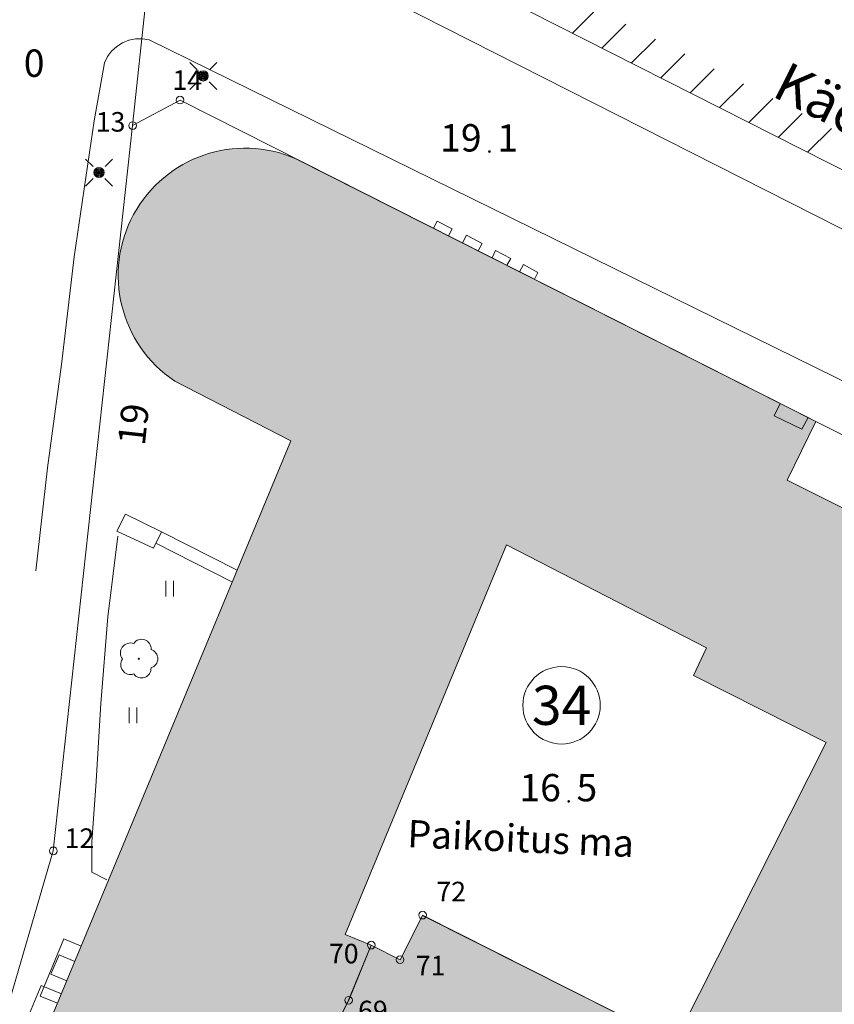
# Model space of a CAD drawing. Units: metres. Extents: x 25497246 to 25499037, y 6673000 to 6675035.
# Drawn here: x 25497855 to 25497907, y 6674745 to 6674808 of the extents above; entities that cross this region are included whole.
import ezdxf
from ezdxf.enums import TextEntityAlignment as Align

# ---------------------------------------------------------------- set-up
doc = ezdxf.new("R2010")
doc.units = ezdxf.units.M
doc.header["$MEASUREMENT"] = 0
doc.linetypes.add('DGN Style 2', pattern=[318.859892, 191.315935, -127.543957])
for name, color, linetype, lineweight in [('KANTA_KAS_Kasvillisuus_Lehtipuu_symboli', 7, 'Continuous', 0), ('KANTA_KII_Rajamerkki_Tonttipyykki', 7, 'Continuous', 0), ('KANTA_KII_Rajamerkki_Tonttipyykki_numero', 7, 'Continuous', 0), ('KANTA_KII_Rajaviiva_Tontin_tai_yl_al_raja', 7, 'Continuous', 0), ('KANTA_KII_Tontti_Nro_symboli', 7, 'Continuous', 0), ('KANTA_KII_Tontti_Tontti_numero', 7, 'Continuous', 0), ('KANTA_KOR_Korkeuspiste_N2000', 7, 'Continuous', 0), ('KANTA_KOR_Korkeuspiste_symboli_N2000', 7, 'Continuous', 0), ('KANTA_LII_Tiestö_Katu_nimi', 7, 'Continuous', 0), ('KANTA_LII_Tiestö_Liikennevalopylväs_symboli', 7, 'Continuous', 0), ('KANTA_LII_Tiestö_Osoite_teksti', 7, 'Continuous', 0), ('KANTA_LII_Tiestö_Tie_reunaviiva', 7, 'Continuous', 0), ('KANTA_MAA_Maa_alue_Nurmikko_symboli', 7, 'Continuous', 0), ('KANTA_MAT_Maanalainen_tila_käyttötarkoitus', 7, 'Continuous', 0), ('KANTA_MAT_Maanalainen_tila_viiva', 7, 'Continuous', 0), ('KANTA_RAK_Rakennelma_Erkkeri_viiva', 7, 'Continuous', 0), ('KANTA_RAK_Rakennelma_Katos_viiva', 7, 'Continuous', 0), ('KANTA_RAK_Rakennus_Asuinrakennus_alue', 7, 'Continuous', 0), ('KANTA_RAK_Rakennusosa_viivarasteri', 7, 'Continuous', 0), ('KANTA_RKN_Rakenne_Muu_rakenne_viiva', 7, 'Continuous', 0)]:
    doc.layers.add(name, color=color, linetype=linetype, lineweight=lineweight)
doc.styles.add('Style-Arial Narrow', font='ARIALN.TTF')
doc.linetypes.add('kmo_maanalainen', pattern='A,0,[56,dgnlstyle-kmoviiva.shx,S=0.007937,R=0,X=1.25,Y=0],0.5,-19.5', length=20)

# ---------------------------------------------------------------- blocks, each defined once
blk = doc.blocks.new('*U6')
at = {"layer": 'KANTA_KII_Rajamerkki_Tonttipyykki', "color": 7, "linetype": 'Continuous', "lineweight": 0}
blk.add_circle((0, 0), 0.491, dxfattribs=at)
blk = doc.blocks.new('*U8')
at = {"layer": 'KANTA_KII_Tontti_Nro_symboli', "color": 12, "linetype": 'Continuous', "lineweight": 0}
blk.add_circle((0, 0), 2.25, dxfattribs=at)
blk = doc.blocks.new('*U11')
at = {"layer": 'KANTA_KAS_Kasvillisuus_Lehtipuu_symboli', "color": 7, "linetype": 'Continuous', "lineweight": 0}
for centre, radius, start, end in [((-0.215, 0.146), 0.257, 71.4181, 216.6608), ((0.07, 0.255), 0.243, 355.0554, 146.275), ((0, 0), 0.0156, 90, 270), ((0, 0), 0.0156, 270, 90), ((0.24, 0), 0.245, 287.1363, 72.8637), ((-0.212, -0.15), 0.253, 145.9376, 288.1755), ((0.067, -0.247), 0.245, 215.6063, 3.0633)]:
    blk.add_arc(centre, radius, start, end, dxfattribs=at)
blk = doc.blocks.new('*U17')
at = {"layer": 'KANTA_KOR_Korkeuspiste_symboli_N2000', "linetype": 'Continuous', "lineweight": 0}
h = blk.add_hatch(color=114, dxfattribs=at)
edge = h.paths.add_edge_path()
edge.add_arc((0, 0), 0.491, 0, 360)
blk = doc.blocks.new('*U20')
at = {"layer": 'KANTA_MAA_Maa_alue_Nurmikko_symboli', "color": 7, "linetype": 'Continuous', "lineweight": 0}
for p, q in [((-0.25, -0.5), (-0.25, 0.5)), ((0.25, -0.5), (0.25, 0.5))]:
    blk.add_line(p, q, dxfattribs=at)
blk = doc.blocks.new('*U43')
at = {"layer": 'KANTA_LII_Tiestö_Liikennevalopylväs_symboli', "color": 7, "linetype": 'Continuous', "lineweight": 0, "flags": 128}
for points in [[(-0.218, 0.218), (-0.491, 0.491)], [(0.499, 0.491), (0.226, 0.218)], [(-0.215, -0.222), (-0.491, -0.499)], [(0.218, -0.218), (0.499, -0.499)]]:
    blk.add_lwpolyline(points, dxfattribs=at)
at = {"layer": 'KANTA_LII_Tiestö_Liikennevalopylväs_symboli', "color": 7, "linetype": 'Continuous', "lineweight": 0}
for radius in [0.187, 0.152, 0.117, 0.0822, 0.0472, 0.0122]:
    blk.add_arc((0, 0), radius, 0, 360, dxfattribs=at)

msp = doc.modelspace()

# ---------------------------------------------------------------- hatches: boundary and pattern name
at = {"layer": 'KANTA_RAK_Rakennus_Asuinrakennus_alue', "linetype": 'Continuous', "lineweight": 0, "transparency": 33554482}
for points in [[(25497872.276, 6674798.77), (25497905.522, 6674781.967), (25497903.691, 6674778.216), (25497951.462, 6674754.327), (25497945.214, 6674741.747), (25497923.395, 6674752.889), (25497910.673, 6674727.499), (25497893.469, 6674736.245), (25497906.191, 6674761.452), (25497897.692, 6674765.724), (25497898.527, 6674767.497), (25497885.747, 6674774.084), (25497875.421, 6674749.185), (25497877.094, 6674748.495), (25497875.671, 6674744.986), (25497869.794, 6674733.424), (25497855.354, 6674740.734), (25497871.963, 6674780.734), (25497864.53, 6674784.552, -0.91456)], [(25497927.803, 6674706.059), (25497906.18, 6674716.971), (25497905.603, 6674715.828), (25497888.309, 6674724.556), (25497888.648, 6674725.227), (25497871.239, 6674734.012), (25497870.667, 6674732.878), (25497869.774, 6674733.329), (25497870.346, 6674734.462), (25497875.671, 6674744.986), (25497877.094, 6674748.495), (25497878.938, 6674747.565), (25497880.368, 6674750.398), (25497896.51, 6674742.271), (25497893.444, 6674736.236), (25497910.682, 6674727.474), (25497913.735, 6674733.565), (25497935.956, 6674722.364)]]:
    msp.add_hatch(color=253, dxfattribs=at).paths.add_polyline_path(points)

# ---------------------------------------------------------------- linework, layer by layer
at = {"layer": 'KANTA_KII_Rajaviiva_Tontin_tai_yl_al_raja', "color": 12, "linetype": 'Continuous', "lineweight": 13}
for p, q in [((25497863.857, 6674819.768), (25497861.84, 6674800.884)), ((25497887.204, 6674808.182), (25497921.114, 6674791.034)), ((25497864.869, 6674802.513), (25497861.84, 6674800.884)), ((25497953.218, 6674757.861), (25497864.869, 6674802.513)), ((25497861.84, 6674800.884), (25497856.766, 6674754.521)), ((25497856.766, 6674754.521), (25497853.078, 6674741.886)), ((25497878.938, 6674747.565), (25497880.376, 6674750.413)), ((25497880.376, 6674750.413), (25497896.51, 6674742.271)), ((25497875.644, 6674744.974), (25497877.094, 6674748.495)), ((25497877.094, 6674748.495), (25497878.938, 6674747.565)), ((25497869.797, 6674733.423), (25497875.644, 6674744.974))]:
    msp.add_line(p, q, dxfattribs=at)
at = {"layer": 'KANTA_LII_Tiestö_Tie_reunaviiva', "color": 45, "linetype": 'Continuous', "lineweight": 0}
for p, q in [((25497887.204, 6674808.182), (25497921.114, 6674791.034)), ((25497908.834, 6674783.772), (25497862.887, 6674806.367))]:
    msp.add_line(p, q, dxfattribs=at)
at = {"layer": 'KANTA_LII_Tiestö_Tie_reunaviiva', "color": 45, "linetype": 'Continuous', "lineweight": 0, "flags": 128}
for points in [[(25497872.309, 6674811.961), (25497924.437, 6674785.548), (25497951.647, 6674771.872)], [(25497860.037, 6674804.898), (25497860.233, 6674805.291), (25497860.496, 6674805.643), (25497860.819, 6674805.941), (25497861.19, 6674806.176), (25497861.598, 6674806.34), (25497862.029, 6674806.427), (25497862.468, 6674806.435), (25497862.887, 6674806.367)], [(25497855.655, 6674772.426), (25497856.393, 6674779.01), (25497857.292, 6674785.619), (25497858.1, 6674792.485), (25497859.368, 6674801.186), (25497860.037, 6674804.898)], [(25497860.894, 6674774.638), (25497860.256, 6674769.472), (25497859.795, 6674763.949), (25497859.514, 6674758.971), (25497859.238, 6674755.073), (25497859.227, 6674753.15), (25497860.187, 6674752.679)]]:
    msp.add_lwpolyline(points, dxfattribs=at)
at = {"layer": 'KANTA_MAT_Maanalainen_tila_viiva', "color": 41, "linetype": 'kmo_maanalainen', "lineweight": 0, "flags": 128}
for points in [[(25497877.094, 6674748.495), (25497878.938, 6674747.565), (25497880.376, 6674750.413), (25497896.51, 6674742.27)], [(25497858.549, 6674748.429), (25497857.441, 6674748.889), (25497855.926, 6674745.241), (25497857.034, 6674744.781)]]:
    msp.add_lwpolyline(points, dxfattribs=at)
at = {"layer": 'KANTA_RAK_Rakennelma_Erkkeri_viiva', "color": 7, "linetype": 'DGN Style 2', "lineweight": 0, "flags": 128}
msp.add_lwpolyline([(25497903.247, 6674783.117), (25497902.85, 6674782.336), (25497904.636, 6674781.475), (25497905.031, 6674782.215)], dxfattribs=at)
at = {"layer": 'KANTA_RAK_Rakennelma_Katos_viiva', "color": 7, "linetype": 'Continuous', "lineweight": 0}
msp.add_line((25497863.329, 6674774.194), (25497868.187, 6674771.722), dxfattribs=at)
at = {"layer": 'KANTA_RAK_Rakennelma_Katos_viiva', "color": 7, "linetype": 'Continuous', "lineweight": 0, "flags": 128}
for points in [[(25497881.077, 6674794.322), (25497881.321, 6674794.775), (25497882.276, 6674794.277), (25497882.035, 6674793.838)], [(25497882.933, 6674793.384), (25497883.176, 6674793.872), (25497884.19, 6674793.358), (25497883.938, 6674792.876)], [(25497884.818, 6674792.431), (25497885.04, 6674792.9), (25497886.012, 6674792.387), (25497885.761, 6674791.955)], [(25497886.582, 6674791.54), (25497886.823, 6674792.001), (25497887.739, 6674791.493), (25497887.526, 6674791.062)], [(25497868.514, 6674772.474), (25497863.677, 6674774.915), (25497861.372, 6674776.046), (25497860.82, 6674774.956), (25497863.176, 6674773.876), (25497863.677, 6674774.916)], [(25497856.114, 6674742.564), (25497854.821, 6674743.101), (25497855.991, 6674745.918), (25497857.284, 6674745.381)]]:
    msp.add_lwpolyline(points, dxfattribs=at)
at = {"layer": 'KANTA_RAK_Rakennus_Asuinrakennus_alue', "color": 7, "linetype": 'Continuous', "lineweight": 0, "transparency": 33554482, "flags": 128}
msp.add_lwpolyline([(25497872.276, 6674798.77), (25497905.522, 6674781.967), (25497903.691, 6674778.216), (25497951.462, 6674754.327), (25497945.214, 6674741.747), (25497923.395, 6674752.889), (25497910.673, 6674727.499), (25497893.469, 6674736.245), (25497906.191, 6674761.452), (25497897.692, 6674765.724), (25497898.527, 6674767.497), (25497885.747, 6674774.084), (25497875.421, 6674749.185), (25497877.094, 6674748.495), (25497875.671, 6674744.986), (25497869.794, 6674733.424), (25497855.354, 6674740.734), (25497871.963, 6674780.734), (25497864.53, 6674784.552, -0.91456), (25497872.276, 6674798.77)], format="xyb", close=True, dxfattribs=at)
msp.add_lwpolyline([(25497870.346, 6674734.462), (25497875.671, 6674744.986), (25497877.094, 6674748.495), (25497878.938, 6674747.565), (25497880.368, 6674750.398), (25497896.51, 6674742.271), (25497893.444, 6674736.236), (25497910.682, 6674727.474), (25497913.735, 6674733.565), (25497935.956, 6674722.364), (25497927.803, 6674706.059), (25497906.18, 6674716.971), (25497905.603, 6674715.828), (25497888.309, 6674724.556), (25497888.648, 6674725.227), (25497871.239, 6674734.012), (25497870.667, 6674732.878), (25497869.774, 6674733.329), (25497870.346, 6674734.462)], close=True, dxfattribs=at)
at = {"layer": 'KANTA_RAK_Rakennusosa_viivarasteri', "color": 7, "linetype": 'Continuous', "lineweight": 0}
for p, q in [((25497889.967, 6674806.784), (25497891.506, 6674808.319)), ((25497891.847, 6674805.834), (25497893.384, 6674807.368)), ((25497893.726, 6674804.884), (25497895.262, 6674806.416)), ((25497895.605, 6674803.933), (25497897.14, 6674805.465)), ((25497897.484, 6674802.983), (25497899.018, 6674804.513)), ((25497899.363, 6674802.033), (25497900.896, 6674803.562)), ((25497901.243, 6674801.082), (25497902.774, 6674802.61)), ((25497903.122, 6674800.132), (25497904.652, 6674801.659)), ((25497905.001, 6674799.182), (25497906.53, 6674800.707))]:
    msp.add_line(p, q, dxfattribs=at)
at = {"layer": 'KANTA_RKN_Rakenne_Muu_rakenne_viiva', "color": 7, "linetype": 'Continuous', "lineweight": 0, "flags": 128}
msp.add_lwpolyline([(25497857.629, 6674746.212), (25497856.613, 6674746.634), (25497857.13, 6674747.881), (25497858.146, 6674747.459)], dxfattribs=at)

# ---------------------------------------------------------------- block references
at = {"layer": 'KANTA_KAS_Kasvillisuus_Lehtipuu_symboli', "color": 7, "linetype": 'Continuous', "lineweight": 0, "xscale": 2.5, "yscale": 2.5, "zscale": 2.5}
msp.add_blockref('*U11', (25497862.236, 6674766.806), dxfattribs=at)
at = {"layer": 'KANTA_KII_Rajamerkki_Tonttipyykki', "color": 7, "linetype": 'Continuous', "lineweight": 0, "xscale": 0.5, "yscale": 0.5, "zscale": 0.5}
for p in [(25497864.869, 6674802.513), (25497861.84, 6674800.884), (25497856.766, 6674754.522), (25497880.376, 6674750.413), (25497877.094, 6674748.495), (25497878.938, 6674747.565), (25497875.644, 6674744.974)]:
    msp.add_blockref('*U6', p, dxfattribs=at)
at = {"layer": 'KANTA_KII_Tontti_Nro_symboli', "color": 12, "linetype": 'Continuous', "lineweight": 0, "xscale": 1.1, "yscale": 1.1, "zscale": 1.1}
msp.add_blockref('*U8', (25497889.264, 6674763.826), dxfattribs=at)
at = {"layer": 'KANTA_KOR_Korkeuspiste_symboli_N2000', "color": 114, "linetype": 'Continuous', "lineweight": 0, "xscale": 0.18, "yscale": 0.18, "zscale": 0.18}
for p in [(25497884.652, 6674799.225), (25497889.72, 6674757.687)]:
    msp.add_blockref('*U17', p, dxfattribs=at)
at = {"layer": 'KANTA_LII_Tiestö_Liikennevalopylväs_symboli', "color": 7, "linetype": 'Continuous', "lineweight": 0, "xscale": 1.75, "yscale": 1.75, "zscale": 1.75}
for p in [(25497866.348, 6674804.059), (25497859.687, 6674797.885)]:
    msp.add_blockref('*U43', p, dxfattribs=at)
at = {"layer": 'KANTA_MAA_Maa_alue_Nurmikko_symboli', "color": 7, "linetype": 'Continuous', "lineweight": 0}
for p in [(25497864.206, 6674771.286), (25497861.863, 6674763.182)]:
    msp.add_blockref('*U20', p, dxfattribs=at)

# ---------------------------------------------------------------- texts
at = {"layer": 'KANTA_KII_Rajamerkki_Tonttipyykki_numero', "color": 7, "linetype": 'Continuous', "lineweight": 0, "style": 'Style-Arial Narrow'}
for s, p in [('14', (25497864.384, 6674803.169)), ('13', (25497859.482, 6674800.499)), ('12', (25497857.491, 6674754.707)), ('72', (25497881.261, 6674751.296)), ('70', (25497874.392, 6674747.33)), ('71', (25497879.946, 6674746.565)), ('69', (25497876.256, 6674743.691))]:
    msp.add_text(s, height=1.25, dxfattribs=at).set_placement(p)
at = {"layer": 'KANTA_KII_Tontti_Tontti_numero', "color": 12, "linetype": 'Continuous', "lineweight": 13, "style": 'Style-Arial Narrow'}
msp.add_text('34', height=2.5, dxfattribs=at).set_placement((25497889.264, 6674763.826), align=Align.MIDDLE_CENTER)
at = {"layer": 'KANTA_KOR_Korkeuspiste_N2000', "color": 114, "linetype": 'Continuous', "lineweight": 0, "style": 'Style-Arial Narrow'}
for s, p in [('0', (25497854.878, 6674803.999)), ('1', (25497885.152, 6674799.224)), ('5', (25497890.22, 6674757.687))]:
    msp.add_text(s, height=1.75, dxfattribs=at).set_placement(p)
for s, p in [('19', (25497884.152, 6674799.226)), ('16', (25497889.22, 6674757.688))]:
    msp.add_text(s, height=1.75, dxfattribs=at).set_placement(p, align=Align.RIGHT)
at = {"layer": 'KANTA_LII_Tiestö_Katu_nimi', "color": 12, "linetype": 'Continuous', "lineweight": 13, "style": 'Style-Arial Narrow'}
msp.add_text('Käenkuja', height=2.5, rotation=333.17516, dxfattribs=at).set_placement((25497909.845, 6674800.56), align=Align.MIDDLE_CENTER)
at = {"layer": 'KANTA_LII_Tiestö_Osoite_teksti', "color": 12, "linetype": 'Continuous', "lineweight": 0, "style": 'Style-Arial Narrow'}
msp.add_text('19', height=1.75, rotation=83.75454, dxfattribs=at).set_placement((25497861.887, 6674781.789), align=Align.MIDDLE_CENTER)
at = {"layer": 'KANTA_MAT_Maanalainen_tila_käyttötarkoitus', "color": 7, "linetype": 'Continuous', "lineweight": 0, "style": 'Style-Arial Narrow'}
msp.add_text('Paikoitus ma', height=1.75, rotation=357.47135, dxfattribs=at).set_placement((25497886.656, 6674755.313), align=Align.MIDDLE_CENTER)

doc.saveas('drawing.dxf')
